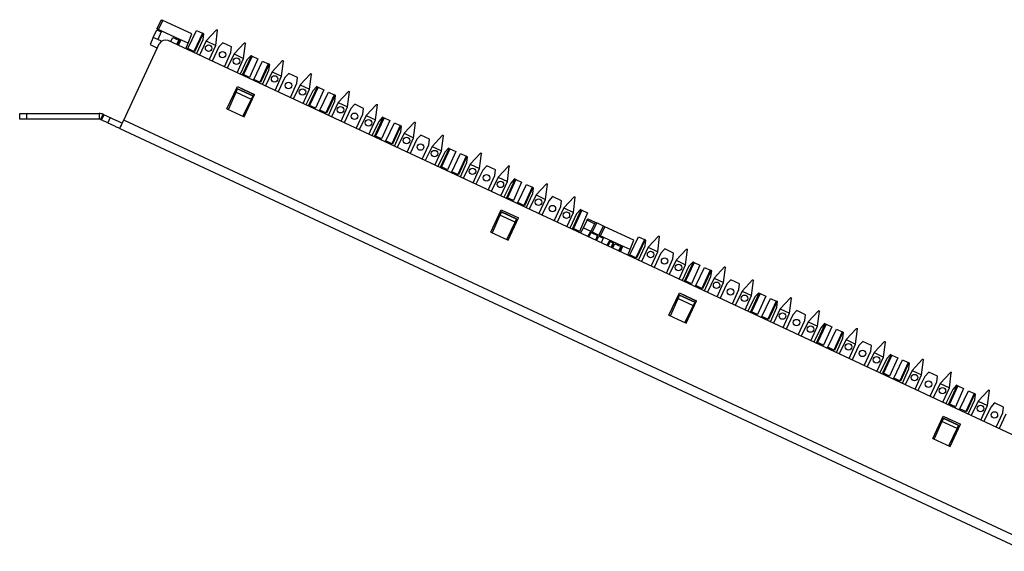
# Paper-space layout 'SH3_1' of a CAD drawing. Units: inches. Extents: x 7.1 to 26.1, y 7.2 to 16.7.
# Drawn here: x 7.1 to 15.9, y 12 to 16.7 of the extents above; entities that cross this region are included whole.
import ezdxf

# ---------------------------------------------------------------- set-up
doc = ezdxf.new("R2010")
doc.units = ezdxf.units.IN
doc.header["$MEASUREMENT"] = 0
doc.layers.add('1', color=7, linetype='CONTINUOUS')

psp = doc.layouts.new('SH3_1')

# ---------------------------------------------------------------- linework, layer by layer
at = {"layer": '1', "color": 18, "linetype": 'Continuous'}
for p, q in [((8.31944, 16.627275), (8.360324, 16.707514)), ((8.360324, 16.707514), (8.364302, 16.70566)), ((8.364302, 16.70566), (8.37391, 16.70118)), ((8.323418, 16.62542), (8.31944, 16.627275)), ((8.333026, 16.620939), (8.323418, 16.62542)), ((8.37391, 16.70118), (8.333026, 16.620939)), ((8.519661, 16.533911), (8.333026, 16.620939)), ((8.633417, 16.58017), (8.37391, 16.70118)), ((8.853017, 16.617069), (8.858787, 16.618191)), ((8.859, 16.618092), (8.858787, 16.618191)), ((8.859, 16.618092), (8.86185, 16.612951)), ((8.286286, 16.549686), (8.258901, 16.485168)), ((8.286286, 16.549686), (8.320335, 16.616512)), ((8.329228, 16.529661), (8.286286, 16.549686)), ((8.320335, 16.616512), (8.358533, 16.5987)), ((8.358533, 16.5987), (8.329228, 16.529661)), ((8.442962, 16.510729), (8.462971, 16.549999)), ((8.462971, 16.549999), (8.515962, 16.52529)), ((8.59823, 16.497272), (8.519661, 16.533911)), ((8.519661, 16.533911), (8.527325, 16.525692)), ((8.596487, 16.450123), (8.675262, 16.611639)), ((8.59823, 16.497272), (8.633417, 16.58017)), ((8.726176, 16.587896), (8.650243, 16.425056)), ((8.732569, 16.584915), (8.656635, 16.422075)), ((8.673623, 16.403168), (8.732061, 16.531401)), ((8.675262, 16.611639), (8.726176, 16.587896)), ((8.732569, 16.584915), (8.726176, 16.587896)), ((8.732061, 16.531401), (8.738304, 16.582241)), ((8.738304, 16.582241), (8.732569, 16.584915)), ((8.853017, 16.617069), (8.760683, 16.518055)), ((8.84535, 16.478575), (8.86185, 16.612951)), ((8.024953, 15.812124), (8.341841, 16.491693)), ((8.258901, 16.485168), (8.324529, 16.454567)), ((8.32921, 16.529619), (8.329228, 16.529661)), ((8.360907, 16.514839), (8.32921, 16.529619)), ((8.355681, 16.510569), (8.341841, 16.491693)), ((8.375694, 16.522709), (8.355681, 16.510569)), ((8.39883, 16.526268), (8.375694, 16.522709)), ((8.421571, 16.520702), (8.39883, 16.526268)), ((16.28495, 12.853947), (8.421571, 16.520702)), ((8.515962, 16.52529), (8.496769, 16.485638)), ((8.504447, 16.482058), (8.521668, 16.522629)), ((8.511901, 16.47858), (8.527129, 16.514454)), ((8.515962, 16.52529), (8.521668, 16.522629)), ((8.527325, 16.525692), (8.527129, 16.514454)), ((8.577342, 16.448065), (8.59823, 16.497272)), ((8.592121, 16.441172), (8.596487, 16.450123)), ((8.656635, 16.422075), (8.596487, 16.450123)), ((8.760683, 16.518055), (8.700015, 16.390862)), ((8.760683, 16.518055), (8.84535, 16.478575)), ((8.786911, 16.350342), (8.84535, 16.478575)), ((8.873972, 16.465227), (8.813304, 16.338034)), ((8.908905, 16.502689), (8.873972, 16.465227)), ((8.987538, 16.466022), (8.908905, 16.502689)), ((8.981297, 16.41518), (8.987538, 16.466022)), ((9.102251, 16.500851), (9.009918, 16.401834)), ((9.094584, 16.362354), (9.111084, 16.496731)), ((9.102251, 16.500851), (9.108021, 16.501972)), ((9.108234, 16.501873), (9.108021, 16.501972)), ((9.108234, 16.501873), (9.111084, 16.496731)), ((8.922857, 16.286949), (8.981297, 16.41518)), ((9.009918, 16.401834), (8.94925, 16.274641)), ((9.009918, 16.401834), (9.094584, 16.362354)), ((9.036146, 16.234121), (9.094584, 16.362354)), ((9.087941, 16.220955), (9.163876, 16.383795)), ((9.170267, 16.380814), (9.094334, 16.217974)), ((9.15814, 16.386469), (9.123206, 16.349007)), ((9.221181, 16.357073), (9.148089, 16.192907)), ((9.163876, 16.383795), (9.15814, 16.386469)), ((9.163876, 16.383795), (9.170267, 16.380814)), ((9.170267, 16.380814), (9.221181, 16.357073)), ((9.123206, 16.349007), (9.062538, 16.221815)), ((9.185587, 16.175421), (9.264363, 16.336937)), ((9.315277, 16.313194), (9.239343, 16.150354)), ((9.321669, 16.310215), (9.245735, 16.147373)), ((9.264363, 16.336937), (9.315277, 16.313194)), ((9.321669, 16.310215), (9.315277, 16.313194)), ((9.321161, 16.256699), (9.327404, 16.307539)), ((9.327404, 16.307539), (9.321669, 16.310215)), ((9.442117, 16.342369), (9.349783, 16.243353)), ((9.43445, 16.203873), (9.45095, 16.338249)), ((9.442117, 16.342369), (9.447886, 16.343491)), ((9.4481, 16.34339), (9.447886, 16.343491)), ((9.4481, 16.34339), (9.45095, 16.338249)), ((9.148089, 16.192907), (9.087941, 16.220955)), ((9.144039, 16.183809), (9.148089, 16.192907)), ((9.262723, 16.128468), (9.321161, 16.256699)), ((9.349783, 16.243353), (9.289115, 16.116159)), ((9.349783, 16.243353), (9.43445, 16.203873)), ((9.376011, 16.07564), (9.43445, 16.203873)), ((9.463072, 16.190525), (9.402404, 16.063332)), ((9.498005, 16.227987), (9.463072, 16.190525)), ((9.576639, 16.19132), (9.498005, 16.227987)), ((9.570396, 16.14048), (9.576639, 16.19132)), ((9.691352, 16.226149), (9.599018, 16.127132)), ((9.683684, 16.087652), (9.700184, 16.222029)), ((9.691352, 16.226149), (9.697122, 16.22727)), ((9.697334, 16.227171), (9.697122, 16.22727)), ((9.697334, 16.227171), (9.700184, 16.222029)), ((8.94601, 15.912124), (9.038964, 16.111464)), ((9.027721, 16.061914), (9.040419, 16.090433)), ((9.038964, 16.111464), (9.193036, 16.039619)), ((9.040763, 16.091206), (9.040419, 16.090433)), ((9.040419, 16.090433), (9.176338, 16.027052)), ((9.176709, 16.027813), (9.040763, 16.091206)), ((9.045097, 16.107376), (9.186312, 16.041527)), ((9.181221, 16.166471), (9.185587, 16.175421)), ((9.245735, 16.147373), (9.185587, 16.175421)), ((9.511957, 16.012247), (9.570396, 16.14048)), ((9.599018, 16.127132), (9.53835, 15.99994)), ((9.599018, 16.127132), (9.683684, 16.087652)), ((9.677041, 15.946252), (9.752975, 16.109093)), ((9.759367, 16.106112), (9.683434, 15.943272)), ((9.74724, 16.111767), (9.712306, 16.074305)), ((9.752975, 16.109093), (9.74724, 16.111767)), ((9.752975, 16.109093), (9.759367, 16.106112)), ((9.759367, 16.106112), (9.810281, 16.082371)), ((8.958448, 15.906324), (9.027721, 16.061914)), ((9.027721, 16.061914), (9.162654, 15.998995)), ((9.100082, 15.840279), (9.193036, 16.039619)), ((9.176338, 16.027052), (9.162654, 15.998995)), ((9.176709, 16.027813), (9.176338, 16.027052)), ((9.625246, 15.959419), (9.683684, 16.087652)), ((9.712306, 16.074305), (9.651638, 15.947112)), ((9.810281, 16.082371), (9.737189, 15.918204)), ((9.774687, 15.90072), (9.853463, 16.062235)), ((9.904377, 16.038492), (9.828443, 15.875652)), ((9.910769, 16.035513), (9.834835, 15.872672)), ((9.853463, 16.062235), (9.904377, 16.038492)), ((9.910769, 16.035513), (9.904377, 16.038492)), ((9.910262, 15.981997), (9.916504, 16.032837)), ((9.916504, 16.032837), (9.910769, 16.035513)), ((10.031217, 16.067667), (9.938884, 15.968651)), ((10.02355, 15.92917), (10.04005, 16.063547)), ((10.031217, 16.067667), (10.036986, 16.068789)), ((10.0372, 16.068689), (10.036986, 16.068789)), ((10.0372, 16.068689), (10.04005, 16.063547)), ((9.162654, 15.998995), (9.087993, 15.845917)), ((9.737189, 15.918204), (9.677041, 15.946252)), ((9.733139, 15.909107), (9.737189, 15.918204)), ((9.851823, 15.853765), (9.910262, 15.981997)), ((9.938884, 15.968651), (9.878216, 15.841457)), ((9.938884, 15.968651), (10.02355, 15.92917)), ((9.965112, 15.800938), (10.02355, 15.92917)), ((10.052172, 15.915824), (9.991504, 15.78863)), ((10.087106, 15.953285), (10.052172, 15.915824)), ((10.165739, 15.916617), (10.087106, 15.953285)), ((10.159496, 15.865777), (10.165739, 15.916617)), ((10.280452, 15.951447), (10.188118, 15.852431)), ((10.272785, 15.81295), (10.289285, 15.947328)), ((10.280452, 15.951447), (10.286222, 15.952568)), ((10.286435, 15.952469), (10.286222, 15.952568)), ((10.286435, 15.952469), (10.289285, 15.947328)), ((7.095097, 15.82022), (7.095097, 15.87122)), ((7.095097, 15.87122), (7.099664, 15.87122)), ((7.099664, 15.87122), (7.11267, 15.87122)), ((7.11267, 15.87122), (7.132136, 15.87122)), ((7.132136, 15.87122), (7.155097, 15.87122)), ((7.155097, 15.87122), (7.805097, 15.87122)), ((7.155097, 15.87122), (7.155097, 15.82022)), ((7.805097, 15.87122), (7.805097, 15.82022)), ((7.817775, 15.81741), (7.839329, 15.863631)), ((7.826838, 15.813183), (7.848392, 15.859405)), ((7.839329, 15.863631), (7.848392, 15.859405)), ((7.848392, 15.859405), (7.869202, 15.849701)), ((7.869202, 15.849701), (7.886843, 15.841475)), ((7.902771, 15.834047), (7.881217, 15.787827)), ((7.886843, 15.841475), (7.898631, 15.835978)), ((7.898631, 15.835978), (7.902771, 15.834047)), ((7.906909, 15.832118), (7.902771, 15.834047)), ((7.918697, 15.826621), (7.906909, 15.832118)), ((7.936339, 15.818395), (7.918697, 15.826621)), ((8.94601, 15.912124), (9.100082, 15.840279)), ((9.770321, 15.891768), (9.774687, 15.90072)), ((9.834835, 15.872672), (9.774687, 15.90072)), ((10.101057, 15.737545), (10.159496, 15.865777)), ((10.188118, 15.852431), (10.12745, 15.725238)), ((10.188118, 15.852431), (10.272785, 15.81295)), ((10.266142, 15.671551), (10.342075, 15.834391)), ((10.348468, 15.83141), (10.272533, 15.66857)), ((10.33634, 15.837065), (10.301407, 15.799603)), ((10.342075, 15.834391), (10.33634, 15.837065)), ((10.342075, 15.834391), (10.348468, 15.83141)), ((10.348468, 15.83141), (10.399382, 15.807669)), ((7.099664, 15.82022), (7.095097, 15.82022)), ((7.11267, 15.82022), (7.099664, 15.82022)), ((7.132136, 15.82022), (7.11267, 15.82022)), ((7.155097, 15.82022), (7.132136, 15.82022)), ((7.805097, 15.82022), (7.155097, 15.82022)), ((7.817775, 15.81741), (7.826838, 15.813183)), ((7.847648, 15.803479), (7.826838, 15.813183)), ((7.86529, 15.795253), (7.847648, 15.803479)), ((7.877078, 15.789756), (7.86529, 15.795253)), ((7.881217, 15.787827), (7.877078, 15.789756)), ((7.881217, 15.787827), (7.885356, 15.785896)), ((7.885356, 15.785896), (7.897144, 15.780399)), ((7.897144, 15.780399), (7.914785, 15.772173)), ((7.914785, 15.772173), (7.935595, 15.762469)), ((7.935595, 15.762469), (7.956405, 15.752766)), ((7.957149, 15.808691), (7.936339, 15.818395)), ((7.956405, 15.752766), (7.974047, 15.744539)), ((7.977959, 15.798987), (7.957149, 15.808691)), ((7.974047, 15.744539), (7.985835, 15.739042)), ((7.9956, 15.79076), (7.977959, 15.798987)), ((7.985835, 15.739042), (7.989974, 15.737112)), ((7.989974, 15.737112), (7.991695, 15.740805)), ((7.991695, 15.740805), (7.996688, 15.751511)), ((8.007388, 15.785264), (7.9956, 15.79076)), ((7.996688, 15.751511), (8.004449, 15.768154)), ((8.004449, 15.768154), (8.014197, 15.78906)), ((8.011527, 15.783334), (8.007388, 15.785264)), ((8.014197, 15.78906), (8.024953, 15.812124)), ((16.105459, 12.044122), (8.024953, 15.812124)), ((10.214346, 15.684717), (10.272785, 15.81295)), ((10.301407, 15.799603), (10.240739, 15.67241)), ((10.399382, 15.807669), (10.32629, 15.643503)), ((10.363787, 15.626018), (10.442563, 15.787533)), ((10.493477, 15.763791), (10.417543, 15.60095)), ((10.499869, 15.76081), (10.423935, 15.59797)), ((10.442563, 15.787533), (10.493477, 15.763791)), ((10.499869, 15.76081), (10.493477, 15.763791)), ((10.499362, 15.707295), (10.505604, 15.758136)), ((10.505604, 15.758136), (10.499869, 15.76081)), ((10.620317, 15.792965), (10.527984, 15.693949)), ((10.61265, 15.654469), (10.629149, 15.788846)), ((10.620317, 15.792965), (10.626087, 15.794086)), ((10.6263, 15.793986), (10.626087, 15.794086)), ((10.6263, 15.793986), (10.629149, 15.788846)), ((7.989974, 15.737112), (16.078772, 11.965244)), ((10.32629, 15.643503), (10.266142, 15.671551)), ((10.440923, 15.579063), (10.499362, 15.707295)), ((10.527984, 15.693949), (10.467316, 15.566756)), ((10.527984, 15.693949), (10.61265, 15.654469)), ((10.554212, 15.526236), (10.61265, 15.654469)), ((10.676206, 15.678583), (10.641272, 15.641122)), ((10.754839, 15.641916), (10.676206, 15.678583)), ((10.869552, 15.676744), (10.777218, 15.577729)), ((10.861885, 15.538248), (10.878385, 15.672626)), ((10.869552, 15.676744), (10.875321, 15.677866)), ((10.875535, 15.677767), (10.875321, 15.677866)), ((10.875535, 15.677767), (10.878385, 15.672626)), ((10.322239, 15.634405), (10.32629, 15.643503)), ((10.359422, 15.617066), (10.363787, 15.626018)), ((10.423935, 15.59797), (10.363787, 15.626018)), ((10.641272, 15.641122), (10.580604, 15.513928)), ((10.690158, 15.462843), (10.748596, 15.591076)), ((10.777218, 15.577729), (10.71655, 15.450536)), ((10.748596, 15.591076), (10.754839, 15.641916)), ((10.777218, 15.577729), (10.861885, 15.538248)), ((10.803446, 15.410016), (10.861885, 15.538248)), ((10.890507, 15.524901), (10.829839, 15.397709)), ((10.855242, 15.396849), (10.931175, 15.559689)), ((10.937568, 15.556708), (10.861634, 15.393867)), ((10.92544, 15.562364), (10.890507, 15.524901)), ((10.988482, 15.532967), (10.91539, 15.368801)), ((10.931175, 15.559689), (10.92544, 15.562364)), ((10.931175, 15.559689), (10.937568, 15.556708)), ((10.937568, 15.556708), (10.988482, 15.532967)), ((10.952887, 15.351315), (11.031663, 15.512831)), ((11.082577, 15.489089), (11.006643, 15.326249)), ((11.088969, 15.486109), (11.013036, 15.323268)), ((11.031663, 15.512831), (11.082577, 15.489089)), ((11.088969, 15.486109), (11.082577, 15.489089)), ((11.088462, 15.432593), (11.094705, 15.483434)), ((11.094705, 15.483434), (11.088969, 15.486109)), ((11.209417, 15.518263), (11.117084, 15.419248)), ((11.201751, 15.379766), (11.21825, 15.514144)), ((11.209417, 15.518263), (11.215187, 15.519384)), ((11.2154, 15.519285), (11.215187, 15.519384)), ((11.2154, 15.519285), (11.21825, 15.514144)), ((10.91539, 15.368801), (10.855242, 15.396849)), ((11.030023, 15.304361), (11.088462, 15.432593)), ((11.117084, 15.419248), (11.056416, 15.292054)), ((11.117084, 15.419248), (11.201751, 15.379766)), ((11.265306, 15.403881), (11.230372, 15.36642)), ((11.343939, 15.367214), (11.265306, 15.403881)), ((11.458652, 15.402042), (11.366318, 15.303027)), ((11.450985, 15.263546), (11.467484, 15.397923)), ((11.458652, 15.402042), (11.464421, 15.403164)), ((11.464635, 15.403065), (11.464421, 15.403164)), ((11.464635, 15.403065), (11.467484, 15.397923)), ((10.91134, 15.359703), (10.91539, 15.368801)), ((10.948522, 15.342365), (10.952887, 15.351315)), ((11.013036, 15.323268), (10.952887, 15.351315)), ((11.143312, 15.251534), (11.201751, 15.379766)), ((11.230372, 15.36642), (11.169704, 15.239226)), ((11.279258, 15.188141), (11.337696, 15.316374)), ((11.366318, 15.303027), (11.30565, 15.175834)), ((11.337696, 15.316374), (11.343939, 15.367214)), ((11.366318, 15.303027), (11.450985, 15.263546)), ((11.392546, 15.135314), (11.450985, 15.263546)), ((11.479607, 15.2502), (11.418939, 15.123007)), ((11.444342, 15.122147), (11.520275, 15.284987)), ((11.526668, 15.282006), (11.450734, 15.119165)), ((11.51454, 15.287662), (11.479607, 15.2502)), ((11.577581, 15.258265), (11.50449, 15.094099)), ((11.520275, 15.284987), (11.51454, 15.287662)), ((11.520275, 15.284987), (11.526668, 15.282006)), ((11.526668, 15.282006), (11.577581, 15.258265)), ((11.541987, 15.076613), (11.620763, 15.238129)), ((11.671677, 15.214387), (11.595743, 15.051547)), ((11.678069, 15.211407), (11.602136, 15.048566)), ((11.620763, 15.238129), (11.671677, 15.214387)), ((11.678069, 15.211407), (11.671677, 15.214387)), ((11.683805, 15.208733), (11.678069, 15.211407)), ((11.798517, 15.243561), (11.706183, 15.144546)), ((11.790851, 15.105064), (11.80735, 15.239442)), ((11.798517, 15.243561), (11.804287, 15.244682)), ((11.804501, 15.244583), (11.804287, 15.244682)), ((11.804501, 15.244583), (11.80735, 15.239442)), ((11.619123, 15.029659), (11.677562, 15.157892)), ((11.706183, 15.144546), (11.645515, 15.017352)), ((11.677562, 15.157892), (11.683805, 15.208733)), ((11.706183, 15.144546), (11.790851, 15.105064)), ((11.854405, 15.12918), (11.819472, 15.091718)), ((11.933039, 15.092512), (11.854405, 15.12918)), ((12.047751, 15.12734), (11.955419, 15.028325)), ((12.040085, 14.988845), (12.056584, 15.123222)), ((12.047751, 15.12734), (12.053521, 15.128463)), ((12.053735, 15.128363), (12.053521, 15.128463)), ((12.053735, 15.128363), (12.056584, 15.123222)), ((11.50449, 15.094099), (11.444342, 15.122147)), ((11.50044, 15.085001), (11.50449, 15.094099)), ((11.537621, 15.067663), (11.541987, 15.076613)), ((11.602136, 15.048566), (11.541987, 15.076613)), ((11.732411, 14.976832), (11.790851, 15.105064)), ((11.819472, 15.091718), (11.758804, 14.964525)), ((11.868358, 14.913439), (11.926797, 15.041672)), ((11.926797, 15.041672), (11.933039, 15.092512)), ((11.30241, 14.813316), (11.395364, 15.012656)), ((11.384122, 14.963107), (11.314849, 14.807517)), ((11.396819, 14.991626), (11.384122, 14.963107)), ((11.519053, 14.900187), (11.384122, 14.963107)), ((11.395364, 15.012656), (11.549437, 14.940811)), ((11.397163, 14.992397), (11.396819, 14.991626)), ((11.532739, 14.928246), (11.396819, 14.991626)), ((11.533109, 14.929005), (11.397163, 14.992397)), ((11.401498, 15.008569), (11.542712, 14.942719)), ((11.955419, 15.028325), (11.894751, 14.901133)), ((11.955419, 15.028325), (12.040085, 14.988845)), ((11.981647, 14.860612), (12.040085, 14.988845)), ((12.068707, 14.975498), (12.008039, 14.848305)), ((12.033442, 14.847445), (12.109375, 15.010285)), ((12.115767, 15.007304), (12.039834, 14.844464)), ((12.103641, 15.012959), (12.068707, 14.975498)), ((12.166681, 14.983563), (12.09359, 14.819397)), ((12.109375, 15.010285), (12.103641, 15.012959)), ((12.109375, 15.010285), (12.115767, 15.007304)), ((12.115767, 15.007304), (12.166681, 14.983563)), ((11.444393, 14.747109), (11.519053, 14.900187)), ((11.456483, 14.741471), (11.549437, 14.940811)), ((11.519053, 14.900187), (11.532739, 14.928246)), ((11.533109, 14.929005), (11.532739, 14.928246)), ((12.12863, 14.851021), (12.162937, 14.918353)), ((12.162937, 14.918353), (12.167602, 14.927506)), ((12.228378, 14.887837), (12.162937, 14.918353)), ((12.167602, 14.927506), (12.169514, 14.93126)), ((12.169514, 14.93126), (12.234955, 14.900744)), ((12.228378, 14.887837), (12.194071, 14.820505)), ((12.248541, 14.894409), (12.207657, 14.814169)), ((12.233043, 14.896991), (12.228378, 14.887837)), ((12.234955, 14.900744), (12.233043, 14.896991)), ((12.234955, 14.900744), (12.238934, 14.898889)), ((12.238934, 14.898889), (12.248541, 14.894409)), ((12.307297, 14.867011), (12.248541, 14.894409)), ((12.26641, 14.786773), (12.307294, 14.867012)), ((12.32088, 14.860677), (12.279996, 14.780437)), ((12.307294, 14.867012), (12.311273, 14.865157)), ((12.311273, 14.865157), (12.32088, 14.860677)), ((12.580387, 14.739666), (12.32088, 14.860677)), ((11.30241, 14.813316), (11.456483, 14.741471)), ((12.09359, 14.819397), (12.033442, 14.847445)), ((12.08954, 14.8103), (12.09359, 14.819397)), ((12.104361, 14.803389), (12.12863, 14.851021)), ((12.12863, 14.851021), (12.194071, 14.820505)), ((12.169801, 14.772871), (12.194071, 14.820505)), ((12.177257, 14.769398), (12.197267, 14.808669)), ((12.187494, 14.807598), (12.195976, 14.814971)), ((12.195976, 14.814971), (12.207199, 14.814383)), ((12.197267, 14.808669), (12.255963, 14.781298)), ((12.207657, 14.814169), (12.207199, 14.814383)), ((12.207657, 14.814169), (12.266412, 14.786772)), ((12.238742, 14.740726), (12.255963, 14.781298)), ((12.247296, 14.736737), (12.267306, 14.776009)), ((12.270389, 14.784917), (12.26641, 14.786773)), ((12.267306, 14.776009), (12.305503, 14.758198)), ((12.279996, 14.780437), (12.270389, 14.784917)), ((12.466631, 14.693408), (12.279996, 14.780437)), ((12.799987, 14.776567), (12.707654, 14.677552)), ((12.79232, 14.638071), (12.80882, 14.772449)), ((12.799987, 14.776567), (12.805757, 14.777689)), ((12.80597, 14.77759), (12.805757, 14.777689)), ((12.80597, 14.77759), (12.80882, 14.772449)), ((12.305503, 14.758198), (12.288281, 14.717626)), ((12.340392, 14.693326), (12.360401, 14.732597)), ((12.36837, 14.728882), (12.34836, 14.68961)), ((12.360401, 14.732597), (12.362473, 14.731632)), ((12.362473, 14.731632), (12.36837, 14.728882)), ((12.36837, 14.728882), (12.3943, 14.71679)), ((12.375686, 14.676868), (12.3943, 14.71679)), ((12.398599, 14.714787), (12.381377, 14.674214)), ((12.389932, 14.670225), (12.409942, 14.709496)), ((12.3943, 14.71679), (12.398599, 14.714787)), ((12.409942, 14.709496), (12.462933, 14.684787)), ((12.462933, 14.684787), (12.443739, 14.645135)), ((12.462933, 14.684787), (12.468638, 14.682126)), ((12.5452, 14.656771), (12.466631, 14.693408)), ((12.466631, 14.693408), (12.474296, 14.685188)), ((12.474296, 14.685188), (12.474099, 14.673952)), ((12.543457, 14.609621), (12.622233, 14.771135)), ((12.5452, 14.656771), (12.580387, 14.739666)), ((12.673147, 14.747395), (12.597213, 14.584554)), ((12.67954, 14.744413), (12.603605, 14.581573)), ((12.620593, 14.562666), (12.679032, 14.690899)), ((12.622233, 14.771135), (12.673147, 14.747395)), ((12.67954, 14.744413), (12.673147, 14.747395)), ((12.679032, 14.690899), (12.685274, 14.741739)), ((12.685274, 14.741739), (12.67954, 14.744413)), ((12.451417, 14.641555), (12.468638, 14.682126)), ((12.458871, 14.638077), (12.474099, 14.673952)), ((12.524313, 14.607562), (12.5452, 14.656771)), ((12.539092, 14.60067), (12.543457, 14.609621)), ((12.603605, 14.581573), (12.543457, 14.609621)), ((12.707654, 14.677552), (12.646986, 14.550359)), ((12.707654, 14.677552), (12.79232, 14.638071)), ((12.733882, 14.509839), (12.79232, 14.638071)), ((12.820942, 14.624724), (12.760274, 14.497532)), ((12.855876, 14.662187), (12.820942, 14.624724)), ((12.934509, 14.625519), (12.855876, 14.662187)), ((12.928267, 14.574678), (12.934509, 14.625519)), ((13.049222, 14.660348), (12.956888, 14.561332)), ((13.041555, 14.521852), (13.058055, 14.656229)), ((13.049222, 14.660348), (13.054992, 14.661469)), ((13.055205, 14.661369), (13.054992, 14.661469)), ((13.055205, 14.661369), (13.058055, 14.656229)), ((12.869827, 14.446446), (12.928267, 14.574678)), ((12.956888, 14.561332), (12.89622, 14.434139)), ((12.956888, 14.561332), (13.041555, 14.521852)), ((12.983116, 14.393619), (13.041555, 14.521852)), ((13.070177, 14.508505), (13.009509, 14.381311)), ((13.034912, 14.380451), (13.110846, 14.543292)), ((13.117238, 14.540311), (13.041304, 14.377471)), ((13.10511, 14.545966), (13.070177, 14.508505)), ((13.168152, 14.51657), (13.09506, 14.352404)), ((13.110846, 14.543292), (13.10511, 14.545966)), ((13.110846, 14.543292), (13.117238, 14.540311)), ((13.117238, 14.540311), (13.168152, 14.51657)), ((13.132557, 14.334919), (13.211333, 14.496434)), ((13.262247, 14.472692), (13.186314, 14.309852)), ((13.26864, 14.469711), (13.192705, 14.306871)), ((13.211333, 14.496434), (13.262247, 14.472692)), ((13.26864, 14.469711), (13.262247, 14.472692)), ((13.268132, 14.416197), (13.274375, 14.467037)), ((13.274375, 14.467037), (13.26864, 14.469711)), ((13.389088, 14.501865), (13.296754, 14.40285)), ((13.38142, 14.36337), (13.39792, 14.497746)), ((13.389088, 14.501865), (13.394857, 14.502987)), ((13.39507, 14.502888), (13.394857, 14.502987)), ((13.39507, 14.502888), (13.39792, 14.497746)), ((13.09506, 14.352404), (13.034912, 14.380451)), ((13.091009, 14.343307), (13.09506, 14.352404)), ((13.128192, 14.325968), (13.132557, 14.334919)), ((13.192705, 14.306871), (13.132557, 14.334919)), ((13.209693, 14.287964), (13.268132, 14.416197)), ((13.296754, 14.40285), (13.236086, 14.275657)), ((13.296754, 14.40285), (13.38142, 14.36337)), ((13.322982, 14.235137), (13.38142, 14.36337)), ((13.410042, 14.350023), (13.349374, 14.22283)), ((13.444976, 14.387485), (13.410042, 14.350023)), ((13.523609, 14.350817), (13.444976, 14.387485)), ((13.517366, 14.299976), (13.523609, 14.350817)), ((13.638322, 14.385646), (13.545988, 14.286631)), ((13.630655, 14.247149), (13.647155, 14.381527)), ((13.638322, 14.385646), (13.644092, 14.386767)), ((13.644305, 14.386668), (13.644092, 14.386767)), ((13.644305, 14.386668), (13.647155, 14.381527)), ((12.892981, 14.071621), (12.985934, 14.270961)), ((12.974692, 14.221412), (12.98739, 14.24993)), ((12.985934, 14.270961), (13.140007, 14.199116)), ((12.987733, 14.250703), (12.98739, 14.24993)), ((12.98739, 14.24993), (13.123309, 14.18655)), ((13.123679, 14.18731), (12.987733, 14.250703)), ((12.992067, 14.266873), (13.133282, 14.201024)), ((13.458928, 14.171744), (13.517366, 14.299976)), ((13.545988, 14.286631), (13.48532, 14.159437)), ((13.545988, 14.286631), (13.630655, 14.247149)), ((13.572216, 14.118917), (13.630655, 14.247149)), ((13.624012, 14.10575), (13.699945, 14.26859)), ((13.706338, 14.26561), (13.630404, 14.102769)), ((13.69421, 14.271264), (13.659277, 14.233803)), ((13.699945, 14.26859), (13.69421, 14.271264)), ((13.699945, 14.26859), (13.706338, 14.26561)), ((13.706338, 14.26561), (13.757252, 14.241868)), ((12.905419, 14.065822), (12.974692, 14.221412)), ((12.974692, 14.221412), (13.109624, 14.158492)), ((13.109624, 14.158492), (13.034963, 14.005414)), ((13.047052, 13.999776), (13.140007, 14.199116)), ((13.123309, 14.18655), (13.109624, 14.158492)), ((13.123679, 14.18731), (13.123309, 14.18655)), ((13.659277, 14.233803), (13.598609, 14.106609)), ((13.757252, 14.241868), (13.68416, 14.077703)), ((13.721658, 14.060217), (13.800433, 14.221732)), ((13.851347, 14.19799), (13.775414, 14.03515)), ((13.857739, 14.195009), (13.781806, 14.032169)), ((13.800433, 14.221732), (13.851347, 14.19799)), ((13.857739, 14.195009), (13.851347, 14.19799)), ((13.857232, 14.141495), (13.863475, 14.192335)), ((13.863475, 14.192335), (13.857739, 14.195009)), ((13.978188, 14.227164), (13.885854, 14.128148)), ((13.970521, 14.088668), (13.98702, 14.223045)), ((13.978188, 14.227164), (13.983957, 14.228286)), ((13.984171, 14.228186), (13.983957, 14.228286)), ((13.984171, 14.228186), (13.98702, 14.223045)), ((12.892981, 14.071621), (13.047052, 13.999776)), ((13.68416, 14.077703), (13.624012, 14.10575)), ((13.68011, 14.068604), (13.68416, 14.077703)), ((13.798793, 14.013263), (13.857232, 14.141495)), ((13.885854, 14.128148), (13.825186, 14.000956)), ((13.885854, 14.128148), (13.970521, 14.088668)), ((13.912082, 13.960435), (13.970521, 14.088668)), ((13.999143, 14.075321), (13.938475, 13.948128)), ((14.034076, 14.112782), (13.999143, 14.075321)), ((14.112709, 14.076116), (14.034076, 14.112782)), ((14.106467, 14.025275), (14.112709, 14.076116)), ((14.227422, 14.110944), (14.135089, 14.011929)), ((14.219755, 13.972447), (14.236255, 14.106825)), ((14.227422, 14.110944), (14.233191, 14.112065)), ((14.233405, 14.111966), (14.233191, 14.112065)), ((14.233405, 14.111966), (14.236255, 14.106825)), ((13.717292, 14.051266), (13.721658, 14.060217)), ((13.781806, 14.032169), (13.721658, 14.060217)), ((14.048028, 13.897042), (14.106467, 14.025275)), ((14.135089, 14.011929), (14.07442, 13.884735)), ((14.135089, 14.011929), (14.219755, 13.972447)), ((14.213112, 13.831048), (14.289045, 13.993888)), ((14.295438, 13.990908), (14.219504, 13.828067)), ((14.283311, 13.996563), (14.248377, 13.959101)), ((14.289045, 13.993888), (14.283311, 13.996563)), ((14.289045, 13.993888), (14.295438, 13.990908)), ((14.295438, 13.990908), (14.346352, 13.967166)), ((14.161316, 13.844215), (14.219755, 13.972447)), ((14.248377, 13.959101), (14.187709, 13.831908)), ((14.346352, 13.967166), (14.27326, 13.803)), ((14.310758, 13.785515), (14.389533, 13.94703)), ((14.440447, 13.923288), (14.364513, 13.760448)), ((14.446839, 13.920308), (14.370906, 13.757467)), ((14.389533, 13.94703), (14.440447, 13.923288)), ((14.446839, 13.920308), (14.440447, 13.923288)), ((14.446332, 13.866793), (14.452575, 13.917633)), ((14.452575, 13.917633), (14.446839, 13.920308)), ((14.567287, 13.952462), (14.474954, 13.853447)), ((14.559621, 13.813966), (14.57612, 13.948343)), ((14.567287, 13.952462), (14.573057, 13.953584)), ((14.573271, 13.953485), (14.573057, 13.953584)), ((14.573271, 13.953485), (14.57612, 13.948343)), ((14.27326, 13.803), (14.213112, 13.831048)), ((14.387894, 13.738561), (14.446332, 13.866793)), ((14.474954, 13.853447), (14.414286, 13.726254)), ((14.474954, 13.853447), (14.559621, 13.813966)), ((14.501182, 13.685733), (14.559621, 13.813966)), ((14.623176, 13.83808), (14.588243, 13.800619)), ((14.701809, 13.801414), (14.623176, 13.83808)), ((14.816522, 13.836242), (14.724189, 13.737226)), ((14.808855, 13.697745), (14.825355, 13.832123)), ((14.816522, 13.836242), (14.822291, 13.837363)), ((14.822505, 13.837264), (14.822291, 13.837363)), ((14.822505, 13.837264), (14.825355, 13.832123)), ((14.26921, 13.793902), (14.27326, 13.803)), ((14.306392, 13.776565), (14.310758, 13.785515)), ((14.370906, 13.757467), (14.310758, 13.785515)), ((14.588243, 13.800619), (14.527575, 13.673426)), ((14.637128, 13.62234), (14.695567, 13.750573)), ((14.724189, 13.737226), (14.663521, 13.610033)), ((14.695567, 13.750573), (14.701809, 13.801414)), ((14.724189, 13.737226), (14.808855, 13.697745)), ((14.802212, 13.556346), (14.878146, 13.719187)), ((14.884538, 13.716206), (14.808604, 13.553365)), ((14.872411, 13.721861), (14.837477, 13.6844)), ((14.878146, 13.719187), (14.872411, 13.721861)), ((14.878146, 13.719187), (14.884538, 13.716206)), ((14.884538, 13.716206), (14.935452, 13.692464)), ((14.750417, 13.569513), (14.808855, 13.697745)), ((14.837477, 13.6844), (14.776809, 13.557206)), ((14.935452, 13.692464), (14.86236, 13.528298)), ((14.899858, 13.510813), (14.978634, 13.672328)), ((15.029548, 13.648586), (14.953613, 13.485746)), ((15.035939, 13.645606), (14.960006, 13.482765)), ((14.978634, 13.672328), (15.029548, 13.648586)), ((15.035939, 13.645606), (15.029548, 13.648586)), ((15.035432, 13.592092), (15.041675, 13.642932)), ((15.041675, 13.642932), (15.035939, 13.645606)), ((15.156387, 13.67776), (15.064054, 13.578745)), ((15.148721, 13.539264), (15.16522, 13.673641)), ((15.156387, 13.67776), (15.162157, 13.678882)), ((15.162371, 13.678782), (15.162157, 13.678882)), ((15.162371, 13.678782), (15.16522, 13.673641)), ((14.86236, 13.528298), (14.802212, 13.556346)), ((14.976994, 13.463859), (15.035432, 13.592092)), ((15.064054, 13.578745), (15.003386, 13.451551)), ((15.064054, 13.578745), (15.148721, 13.539264)), ((15.212276, 13.563379), (15.177342, 13.525917)), ((15.29091, 13.526711), (15.212276, 13.563379)), ((15.405622, 13.561541), (15.313289, 13.462524)), ((15.397955, 13.423044), (15.414454, 13.557422)), ((15.405622, 13.561541), (15.411392, 13.562662)), ((15.411605, 13.562562), (15.411392, 13.562662)), ((15.411605, 13.562562), (15.414454, 13.557422)), ((14.85831, 13.5192), (14.86236, 13.528298)), ((14.895492, 13.501863), (14.899858, 13.510813)), ((14.960006, 13.482765), (14.899858, 13.510813)), ((15.090281, 13.411032), (15.148721, 13.539264)), ((15.177342, 13.525917), (15.116674, 13.398725)), ((15.226228, 13.347638), (15.284667, 13.475871)), ((15.313289, 13.462524), (15.252621, 13.335332)), ((15.284667, 13.475871), (15.29091, 13.526711)), ((15.313289, 13.462524), (15.397955, 13.423044)), ((15.339517, 13.294811), (15.397955, 13.423044)), ((15.426577, 13.409698), (15.365909, 13.282504)), ((15.391312, 13.281644), (15.467246, 13.444485)), ((15.473638, 13.441504), (15.397704, 13.278664)), ((15.461511, 13.447159), (15.426577, 13.409698)), ((15.524551, 13.417763), (15.45146, 13.253596)), ((15.467246, 13.444485), (15.461511, 13.447159)), ((15.467246, 13.444485), (15.473638, 13.441504)), ((15.473638, 13.441504), (15.524551, 13.417763)), ((15.488957, 13.236112), (15.567734, 13.397626)), ((15.618648, 13.373885), (15.542713, 13.211044)), ((15.625039, 13.370904), (15.549106, 13.208064)), ((15.567734, 13.397626), (15.618648, 13.373885)), ((15.625039, 13.370904), (15.618648, 13.373885)), ((15.624533, 13.317389), (15.630774, 13.36823)), ((15.630774, 13.36823), (15.625039, 13.370904)), ((15.745487, 13.403058), (15.653154, 13.304043)), ((15.737821, 13.264562), (15.75432, 13.398939)), ((15.745487, 13.403058), (15.751257, 13.40418)), ((15.751471, 13.40408), (15.751257, 13.40418)), ((15.751471, 13.40408), (15.75432, 13.398939)), ((15.45146, 13.253596), (15.391312, 13.281644)), ((15.566093, 13.189157), (15.624533, 13.317389)), ((15.653154, 13.304043), (15.592486, 13.176849)), ((15.653154, 13.304043), (15.737821, 13.264562)), ((15.801376, 13.288677), (15.766442, 13.251216)), ((15.88001, 13.252009), (15.801376, 13.288677)), ((15.44741, 13.244499), (15.45146, 13.253596)), ((15.484591, 13.22716), (15.488957, 13.236112)), ((15.549106, 13.208064), (15.488957, 13.236112)), ((15.679382, 13.13633), (15.737821, 13.264562)), ((15.766442, 13.251216), (15.705774, 13.124022)), ((15.815328, 13.072937), (15.873767, 13.201169)), ((15.873767, 13.201169), (15.88001, 13.252009)), ((15.249381, 12.972814), (15.342335, 13.172153)), ((15.331092, 13.122604), (15.261819, 12.967014)), ((15.34379, 13.151123), (15.331092, 13.122604)), ((15.466024, 13.059685), (15.331092, 13.122604)), ((15.342335, 13.172153), (15.496407, 13.100308)), ((15.344133, 13.151895), (15.34379, 13.151123)), ((15.479709, 13.087743), (15.34379, 13.151123)), ((15.48008, 13.088502), (15.344133, 13.151895)), ((15.348468, 13.168066), (15.489682, 13.102217)), ((15.902389, 13.187822), (15.841721, 13.06063)), ((15.391363, 12.906607), (15.466024, 13.059685)), ((15.403453, 12.900969), (15.496407, 13.100308)), ((15.466024, 13.059685), (15.479709, 13.087743)), ((15.48008, 13.088502), (15.479709, 13.087743)), ((15.249381, 12.972814), (15.403453, 12.900969))]:
    psp.add_line(p, q, dxfattribs=at)
for centre in [(8.782188, 16.453648), (8.906805, 16.395536), (9.031423, 16.337427), (9.371288, 16.178946), (9.495906, 16.120834), (9.620522, 16.062725), (9.960388, 15.904243), (10.085006, 15.846133), (10.209622, 15.788023), (10.549488, 15.629541), (10.674106, 15.571431), (10.798723, 15.513322), (11.138588, 15.354839), (11.263206, 15.29673), (11.387823, 15.23862), (11.727689, 15.080138), (11.852305, 15.022028), (11.976923, 14.963918), (12.729158, 14.613145), (12.853776, 14.555035), (12.978394, 14.496924), (13.318258, 14.338443), (13.442876, 14.280333), (13.567493, 14.222222), (13.907358, 14.063741), (14.031976, 14.00563), (14.156593, 13.947521), (14.496459, 13.789039), (14.621076, 13.730929), (14.745693, 13.672819), (15.085559, 13.514338), (15.210176, 13.456227), (15.334793, 13.398117), (15.674659, 13.239635), (15.799276, 13.181525)]:
    psp.add_circle(centre, 0.028862, dxfattribs=at)
for radius, start in [(0.081, 64.999999), (0.03, 65.000001)]:
    psp.add_arc((7.805097, 15.79022), radius, start, 90, dxfattribs=at)

doc.saveas('drawing.dxf')
